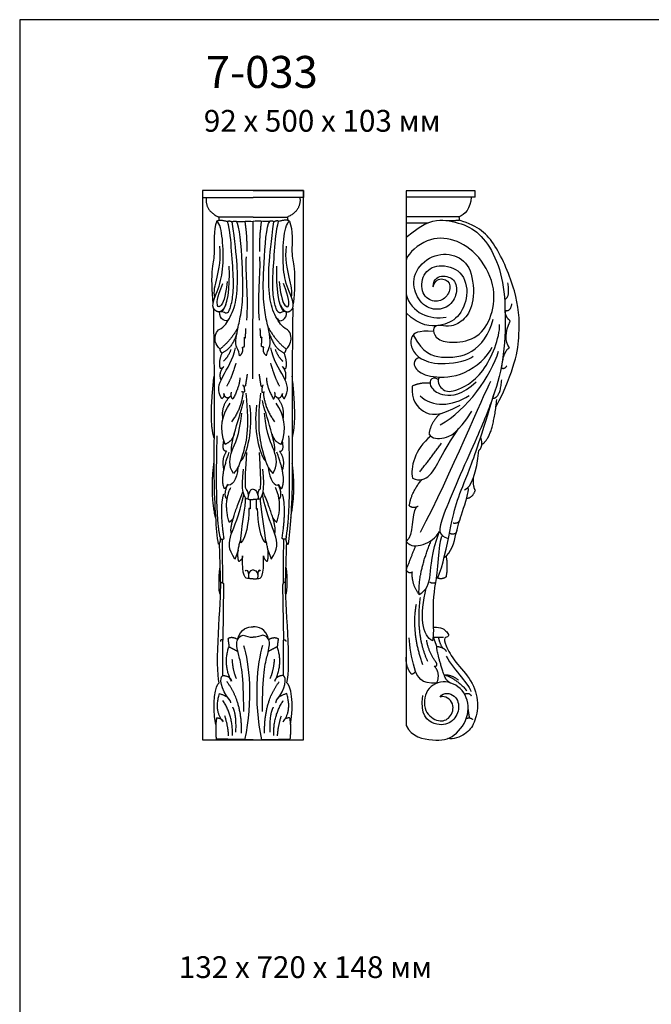
# Model space of a CAD drawing. Units: millimetres. Extents: x -250 to 1338, y -1733 to 220.
# Drawn here: x -250 to 325, y -676 to 220 of the extents above; entities that cross this region are included whole.
import ezdxf

# ---------------------------------------------------------------- set-up
doc = ezdxf.new("R2010")
doc.units = ezdxf.units.MM
doc.layers.add('Default', color=7, linetype='Continuous', true_color=0x000000)
doc.layers.add('По умолчанию', color=7, linetype='Continuous', true_color=0x000000)
doc.styles.add('Arial Обычный', font='txt')

msp = doc.modelspace()

# ---------------------------------------------------------------- linework, layer by layer
at = {"layer": 'Default'}
msp.add_lwpolyline([(-249.96, -1732.95), (1338.08, -1732.95), (1338.08, 220.1), (-249.96, 220.1)], close=True, dxfattribs=at)
at = {"layer": 'Default', "color": 250, "true_color": 0x424242}
for points in [[(-37.46, 64.75), (-83.46, 64.75), (-83.46, 58.43), (-37.46, 58.43)], [(-37.46, 64.75), (8.54, 64.75), (8.54, 58.43), (-37.46, 58.43)], [(164.86, 58.63), (164.86, 64.51), (101.81, 64.51), (101.81, -422.24)], [(164.86, 58.63), (101.81, 58.63)], [(-37.46, 40.46), (-68.65, 40.46)], [(-37.46, 40.46), (-6.26, 40.46)], [(150.26, 40.81), (101.81, 40.81)], [(-64.37, -294.35), (-64.99, -344.51)], [(-10.55, -294.35), (-9.93, -344.51)]]:
    msp.add_lwpolyline(points, dxfattribs=at)
for points, degree in [([(-80, 58.43), (-81.58, 46.37), (-68.65, 40.46)], 2), ([(5.09, 58.43), (6.66, 46.37), (-6.26, 40.46)], 2), ([(160.96, 58.63), (160.83, 48.75), (154.87, 42.24), (150.26, 40.81)], 3), ([(-70.48, 36.82), (-73.86, 28.5), (-71.67, 4.08), (-75.43, -1.18), (-75.43, -26.68), (-73.97, -38.51)], 3), ([(-73.64, -42.29), (-75.21, -37.41), (-68.11, -24.83), (-64.3, -5.16), (-64.82, 21.31), (-67.7, 34.8), (-70.48, 36.82)], 3), ([(-67.52, -79.63), (-72.11, -75.45), (-72.61, -66.9), (-69.19, -61.56), (-64.1, -60.5), (-54.43, -44.48), (-51.35, -26.08), (-51.43, 0.68), (-56.38, 36.11)], 3), ([(-70.48, 36.82), (-68.42, 38.64), (-60.68, 36.55)], 2), ([(-67.92, -45.7), (-65.51, -45.08), (-62.21, -47.33), (-59.28, -46.21), (-55.98, -34.69), (-54.84, -18.16), (-57.12, 9.26), (-58.27, 28.41), (-60.68, 36.55)], 3), ([(-60.68, 36.55), (-59.35, 37.61), (-56.38, 36.11)], 2), ([(-56.38, 36.11), (-54.42, 37.4), (-52.58, 36.56)], 2), ([(-49.78, -85.76), (-50.8, -79.87), (-53.59, -78.37), (-52.83, -66.1), (-49.4, -52.95), (-46.48, -36.05), (-46.73, -5.88), (-49.65, 33.3), (-52.58, 36.56)], 3), ([(-52.58, 36.56), (-45.89, 36.1), (-42.94, 37.45), (-37.46, 36.43)], 3), ([(-45.01, 36.68), (-42.93, 23.31), (-43.25, 9.25)], 2), ([(-37.61, -106.85), (-37.53, -35.21), (-37.46, 36.43)], 2), ([(-22.34, 36.56), (-29.02, 36.1), (-31.98, 37.45), (-37.46, 36.43)], 3), ([(-29.91, 36.68), (-31.98, 23.31), (-31.67, 9.25)], 2), ([(-25.13, -85.76), (-24.12, -79.87), (-21.32, -78.37), (-22.08, -66.1), (-25.51, -52.95), (-28.44, -36.05), (-28.18, -5.88), (-25.26, 33.3), (-22.34, 36.56)], 3), ([(-7.39, -79.63), (-2.81, -75.45), (-2.31, -66.9), (-5.73, -61.56), (-10.81, -60.5), (-20.48, -44.48), (-23.57, -26.08), (-23.48, 0.68), (-18.53, 36.11)], 3), ([(-18.53, 36.11), (-20.49, 37.4), (-22.34, 36.56)], 2), ([(-6.99, -45.7), (-9.41, -45.08), (-12.71, -47.33), (-15.63, -46.21), (-18.93, -34.69), (-20.08, -18.16), (-17.79, 9.26), (-16.65, 28.41), (-14.23, 36.55)], 3), ([(-14.23, 36.55), (-15.57, 37.61), (-18.53, 36.11)], 2), ([(-4.44, 36.82), (-6.49, 38.64), (-14.23, 36.55)], 2), ([(-1.28, -42.29), (0.3, -37.41), (-6.8, -24.83), (-10.61, -5.16), (-10.1, 21.31), (-7.21, 34.8), (-4.44, 36.82)], 3), ([(-4.44, 36.82), (-1.05, 28.5), (-3.25, 4.08), (0.52, -1.18), (0.52, -26.68), (-0.94, -38.51)], 3), ([(101.81, 22.11), (120.07, 37.18), (135.25, 38.85), (158.25, 33.42), (174.34, 20.75), (188.44, -6.29), (192.73, -39.51), (191.79, -86.4), (181.75, -123.14), (168.67, -154.93), (129.1, -242.95), (131.16, -248.83), (140.19, -252.1)], 3), ([(138.02, 37.29), (144.21, 37.45), (150.4, 37.6)], 2), ([(150.4, 37.6), (150.33, 39.2), (150.26, 40.81)], 2), ([(183.59, -132.59), (201.08, -98.35), (206.45, -63.73), (203.18, -28.88), (183.1, 18.69), (168.07, 32.02), (150.4, 37.6)], 3), ([(101.81, 35.23), (111.66, 35.23), (121.51, 35.23)], 2), ([(126.54, -23.11), (126.83, -14.57), (136.27, -11.82), (147.56, -16.57), (148.55, -30.84), (139.74, -43.23), (122.12, -44.61), (109.58, -31.22), (106.85, -10.69), (125.1, 7.2), (146.82, 7.33), (162.21, -5.19), (164.47, -37.47), (155.36, -53.52), (142.8, -59.7), (133, -57.86), (128.36, -58.48), (125.48, -62.33), (129.62, -71.29), (144.18, -74.84), (168.08, -70.21), (180.65, -50.12), (184.02, -21.39), (166.55, 9.36), (142.19, 22.49), (117.98, 21.26), (101.81, 5.03), (101.81, 0.71)], 3), ([(-72.3, -32.28), (-75.12, -22.97), (-65.47, -8.77), (-67.75, 13.97)], 3), ([(-2.61, -32.28), (0.21, -22.97), (-9.44, -8.77), (-7.17, 13.97)], 3), ([(-43.17, -53.38), (-41.41, -33.82), (-44.59, -9.53), (-43.57, 4.37)], 3), ([(-31.75, -53.38), (-33.5, -33.82), (-30.33, -9.53), (-31.34, 4.37)], 3), ([(-65.72, -45.57), (-60.68, -41.29), (-58.52, -24.26), (-59.14, -4.18)], 3), ([(-9.2, -45.57), (-14.23, -41.29), (-16.39, -24.26), (-15.77, -4.18)], 3), ([(126.54, -23.11), (127.75, -16.93), (136.1, -13.99), (143.74, -20.99), (138.91, -33.76), (127.55, -38.02), (115.18, -30.41), (116.09, -10.54), (130.47, -1.42), (153.79, -7.3), (159.62, -31.22), (149.37, -52.21), (134.08, -59.2), (114.98, -59.3), (101.81, -46.73)], 3), ([(-61.1, -18.18), (-62.98, -34.41), (-66.9, -40.98), (-70.3, -42.3), (-70.61, -33.78), (-65.05, -20.09)], 3), ([(-13.81, -18.18), (-11.94, -34.41), (-8.01, -40.98), (-4.62, -42.3), (-4.31, -33.78), (-9.86, -20.09)], 3), ([(191.44, -34.4), (196.9, -32.85), (194.44, -19.3)], 2), ([(101.81, -29.53), (106.52, -47.38), (123.59, -52.84), (138.3, -50.72)], 3), ([(-73.64, -42.29), (-72.33, -131.53), (-74.4, -203.65), (-71.15, -244.08), (-69.38, -257.17)], 3), ([(-67.92, -45.7), (-71.07, -46.24), (-73.64, -42.29)], 2), ([(-62.26, -39.5), (-65.72, -45.57), (-67.92, -45.7)], 2), ([(-12.65, -39.5), (-9.2, -45.57), (-6.99, -45.7)], 2), ([(-6.99, -45.7), (-3.85, -46.24), (-1.28, -42.29)], 2), ([(-1.28, -42.29), (-2.58, -131.53), (-0.51, -203.65), (-3.76, -244.08), (-5.53, -257.17)], 3), ([(191.96, -44.5), (196.9, -45.82), (198.22, -38.38)], 2), ([(196.71, -54.21), (192.08, -50.2), (191.96, -44.5)], 2), ([(-59.22, -51.96), (-62.1, -56.44), (-68.3, -52.59), (-67.92, -45.7)], 3), ([(-15.7, -51.96), (-12.81, -56.44), (-6.61, -52.59), (-6.99, -45.7)], 3), ([(108.3, -66.73), (117.39, -83.6), (133.09, -88.56), (163, -85.99), (177.55, -66.43), (181.14, -52.51)], 3), ([(-51.18, -59.9), (-57.6, -71.67), (-67.52, -79.63)], 2), ([(-44.44, -69.34), (-44.2, -65.17), (-43.96, -60.99)], 2), ([(-30.48, -69.34), (-30.72, -65.17), (-30.96, -60.99)], 2), ([(-23.74, -59.9), (-17.31, -71.67), (-7.39, -79.63)], 2), ([(126.73, -63.72), (112.49, -62.53), (105.3, -67.68), (106.06, -79.12), (113.82, -89.23), (134.63, -95.15), (159.41, -89.81), (163, -85.99)], 3), ([(132.29, -105.12), (129.27, -108.59), (134.2, -117.51), (143.75, -119.74), (172.89, -105.81), (187.13, -69.42), (187.01, -57.28)], 3), ([(195.95, -78.44), (191.46, -72.72), (191.94, -63.74), (196.71, -54.21)], 3), ([(-52.23, -65.02), (-56.18, -78.81), (-65.77, -83.33)], 2), ([(-45.38, -68.74), (-45.11, -69.54), (-44.44, -69.34)], 2), ([(-45.18, -77.32), (-45.28, -73.03), (-45.38, -68.74)], 2), ([(-29.53, -68.74), (-29.8, -69.54), (-30.48, -69.34)], 2), ([(-29.73, -77.32), (-29.63, -73.03), (-29.53, -68.74)], 2), ([(-22.69, -65.02), (-18.73, -78.81), (-9.14, -83.33)], 2), ([(-65.88, -124.8), (-70.62, -117.43), (-67.06, -105.91), (-55.37, -89.01), (-53.59, -78.37)], 3), ([(-65.77, -83.33), (-67.35, -82.02), (-67.52, -79.63)], 2), ([(-57.55, -79.91), (-60.43, -87.31), (-64.55, -90.66)], 2), ([(-49.78, -85.76), (-45.79, -82.78), (-47.21, -78.06)], 2), ([(-47.21, -78.06), (-46.19, -77.69), (-45.18, -77.32)], 2), ([(-27.71, -78.06), (-28.72, -77.69), (-29.73, -77.32)], 2), ([(-25.13, -85.76), (-29.13, -82.78), (-27.71, -78.06)], 2), ([(-9.03, -124.8), (-4.3, -117.43), (-7.85, -105.91), (-19.54, -89.01), (-21.32, -78.37)], 3), ([(-17.36, -79.91), (-14.48, -87.31), (-10.37, -90.66)], 2), ([(-9.14, -83.33), (-7.56, -82.02), (-7.39, -79.63)], 2), ([(113.8, -87.15), (107.63, -90), (109.34, -99.23), (124.08, -105.79), (155.05, -105.43), (176.05, -86.77), (180.32, -77.79)], 3), ([(188.76, -96.94), (190.71, -81.05), (195.95, -78.44)], 2), ([(-67.28, -97.22), (-68.93, -91.44), (-65.77, -83.33)], 2), ([(-7.63, -97.22), (-5.98, -91.44), (-9.14, -83.33)], 2), ([(132.74, -148.45), (157.31, -135.53), (179.65, -103.49), (185.98, -81.46)], 3), ([(-66.67, -107.85), (-68.93, -101.07), (-64.2, -95.6)], 2), ([(-64.2, -95.6), (-65.78, -97.78), (-67.28, -97.22)], 2), ([(-53.23, -92.59), (-57.04, -105.86), (-61.49, -113.38)], 2), ([(-21.69, -92.59), (-17.87, -105.86), (-13.43, -113.38)], 2), ([(-8.25, -107.85), (-5.98, -101.07), (-10.72, -95.6)], 2), ([(-10.72, -95.6), (-9.14, -97.78), (-7.63, -97.22)], 2), ([(193.49, -95.03), (190.85, -98.65), (188.76, -96.94)], 2), ([(-73.05, -160.55), (-77.7, -145.48), (-73.02, -104.25)], 2), ([(-49.6, -105.87), (-49.5, -113.27), (-55.98, -125.24)], 2), ([(-42.85, -102.39), (-43.67, -107.76), (-44.49, -113.13)], 2), ([(-32.07, -102.39), (-31.24, -107.76), (-30.42, -113.13)], 2), ([(-25.31, -105.87), (-25.42, -113.27), (-18.93, -125.24)], 2), ([(-1.87, -160.55), (2.78, -145.48), (-1.9, -104.25)], 2), ([(131.07, -107.39), (127.68, -104.75), (122.86, -107.44), (123.6, -114.83), (134.28, -123.09), (152.88, -121.46), (165.55, -109.57)], 3), ([(180.7, -124.46), (187.73, -124.24), (188.93, -107.48)], 2), ([(-44.49, -113.13), (-46.04, -114.35), (-46.55, -112.32)], 2), ([(-45.82, -113.52), (-45.09, -117.69), (-45.58, -118.98)], 2), ([(-30.42, -113.13), (-28.88, -114.35), (-28.36, -112.32)], 2), ([(-29.09, -113.52), (-29.83, -117.69), (-29.33, -118.98)], 2), ([(107.26, -113.48), (106.39, -125.87), (116.57, -138.76), (131.71, -141.39), (151.07, -130.63)], 3), ([(123.55, -110.69), (114.33, -109.98), (107.26, -113.48)], 2), ([(114.97, -246.18), (142.83, -193.14), (172.38, -120.69), (179, -108.87)], 3), ([(-64.24, -119.93), (-63.15, -122.57), (-65.88, -124.8)], 2), ([(-64.92, -142.75), (-66.59, -131.49), (-59.04, -123.42)], 2), ([(-60.84, -124.19), (-63.31, -123.69), (-64.24, -119.93)], 2), ([(-57.49, -122.18), (-59.91, -124.3), (-60.84, -124.19)], 2), ([(-55.98, -125.24), (-58.47, -122.27), (-57.03, -118.82)], 2), ([(-46.74, -118.76), (-47.59, -132.95), (-57.01, -145.74)], 2), ([(-44.22, -119.88), (-40.13, -152.08), (-48.6, -181.3), (-50.91, -187.97), (-55.45, -192.91)], 3), ([(-45.58, -118.98), (-46.74, -118.76), (-47.9, -118.55)], 2), ([(-30.7, -119.88), (-34.78, -152.08), (-26.31, -181.3), (-24, -187.97), (-19.46, -192.91)], 3), ([(-29.33, -118.98), (-28.17, -118.76), (-27.02, -118.55)], 2), ([(-28.17, -118.76), (-27.32, -132.95), (-17.91, -145.74)], 2), ([(-18.93, -125.24), (-16.44, -122.27), (-17.88, -118.82)], 2), ([(-17.43, -122.18), (-15, -124.3), (-14.07, -124.19)], 2), ([(-9.99, -142.75), (-8.32, -131.49), (-15.87, -123.42)], 2), ([(-14.07, -124.19), (-11.6, -123.69), (-10.68, -119.93)], 2), ([(-10.68, -119.93), (-11.77, -122.57), (-9.03, -124.8)], 2), ([(114.65, -122.27), (125.69, -132.78), (143.32, -132.16), (159.33, -121.89)], 3), ([(130.61, -287.88), (135.35, -277.2), (142.68, -239.91), (147.77, -217.51), (158.56, -192.98), (169.98, -160.19), (182.49, -118.52)], 3), ([(-63.01, -166.32), (-68.82, -152.2), (-65.53, -138.46), (-58.36, -128.92)], 3), ([(-56.98, -173.25), (-59.28, -166.29), (-46.43, -132.05), (-46.02, -126.37)], 3), ([(-40.69, -130.75), (-37.46, -151.74), (-43.37, -176.74), (-48.6, -181.3)], 3), ([(-34.23, -130.75), (-37.46, -151.74), (-31.55, -176.74), (-26.31, -181.3)], 3), ([(-17.94, -173.25), (-15.64, -166.29), (-28.49, -132.05), (-28.9, -126.37)], 3), ([(-11.9, -166.32), (-6.1, -152.2), (-9.39, -138.46), (-16.55, -128.92)], 3), ([(170.78, -166.34), (180.74, -161.26), (184.42, -125.57)], 2), ([(-55.45, -192.91), (-60, -185.85), (-58.08, -171.47), (-49.95, -159.23), (-47.8, -138.02)], 3), ([(-19.46, -192.91), (-14.92, -185.85), (-16.83, -171.47), (-24.96, -159.23), (-27.11, -138.02)], 3), ([(122.58, -156.73), (125.59, -161.59), (136.15, -161.59), (148.01, -156.63), (161.79, -136.25)], 3), ([(133.04, -138.3), (124.59, -145.68), (122.58, -156.73)], 2), ([(107.69, -197.2), (114.31, -200.25), (124.34, -196.05), (132.28, -180.03), (142.12, -162.86), (149.94, -151.72)], 3), ([(-67.62, -250.13), (-72.05, -227.65), (-70.13, -158.57)], 2), ([(-54.58, -156.66), (-56.23, -163.5), (-63.01, -166.32)], 2), ([(-20.34, -156.66), (-18.68, -163.5), (-11.9, -166.32)], 2), ([(-7.29, -250.13), (-2.86, -227.65), (-4.78, -158.57)], 2), ([(124.42, -158.91), (109.58, -170.49), (105.42, -187.66), (107.69, -197.2)], 3), ([(167.98, -172.05), (172.62, -167.75), (169.66, -159.96)], 2), ([(-61.56, -172.59), (-66.09, -173.05), (-64.13, -163.26)], 2), ([(-13.35, -172.59), (-8.83, -173.05), (-10.78, -163.26)], 2), ([(114.38, -191.39), (124.29, -178.37), (134.19, -165.34)], 2), ([(-63.52, -206.67), (-68.12, -197.35), (-59.1, -173.42)], 2), ([(-61.56, -172.59), (-66.89, -179.97), (-64.06, -189.82)], 2), ([(-11.4, -206.67), (-6.79, -197.35), (-15.81, -173.42)], 2), ([(-13.35, -172.59), (-8.02, -179.97), (-10.86, -189.82)], 2), ([(155.07, -207.59), (161.15, -205.59), (166.49, -191.82), (167.98, -172.05)], 3), ([(-71.74, -232.75), (-76.55, -211.1), (-73.13, -183.56)], 2), ([(-51.25, -187.17), (-52.01, -198.68), (-57.71, -205.48), (-60.65, -202.81)], 3), ([(-23.67, -187.17), (-22.9, -198.68), (-17.21, -205.48), (-14.26, -202.81)], 3), ([(-3.18, -232.75), (1.63, -211.1), (-1.79, -183.56)], 2), ([(-42.05, -216.15), (-46.08, -216.08), (-48.49, -208.49), (-46.27, -188.96)], 3), ([(-32.86, -216.15), (-28.83, -216.08), (-26.42, -208.49), (-28.65, -188.96)], 3), ([(164.9, -208.13), (162.72, -205.27), (163.33, -196.25)], 2), ([(-60.65, -202.81), (-61.44, -205.22), (-63.52, -206.67)], 2), ([(-61.13, -216.18), (-64.7, -213.45), (-60.65, -202.81)], 2), ([(-59.1, -237.28), (-64.69, -219.5), (-57.71, -205.48)], 2), ([(-15.81, -237.28), (-10.22, -219.5), (-17.21, -205.48)], 2), ([(-14.26, -202.81), (-13.48, -205.22), (-11.4, -206.67)], 2), ([(-13.79, -216.18), (-10.22, -213.45), (-14.26, -202.81)], 2), ([(104.71, -222.24), (106.53, -209.68), (116.2, -198.41)], 2), ([(135.93, -269.51), (143.44, -265.19), (147.42, -245.56), (152.17, -230.27), (159.37, -208.95), (158.45, -206.01)], 3), ([(-63.86, -252.14), (-68.03, -224.53), (-64.21, -211.58)], 2), ([(-53.95, -270.69), (-60.43, -261.86), (-59.09, -249.19), (-50.55, -232.25), (-45.92, -212.17)], 3), ([(-57.03, -247.34), (-60.12, -241.89), (-46.59, -209.41)], 2), ([(-37.46, -207.17), (-40.98, -206.74), (-42.52, -214.17), (-42.05, -216.15)], 3), ([(-37.46, -207.17), (-33.94, -206.74), (-32.39, -214.17), (-32.86, -216.15)], 3), ([(-20.97, -270.69), (-14.48, -261.86), (-15.82, -249.19), (-24.36, -232.25), (-29, -212.17)], 3), ([(-17.89, -247.34), (-14.79, -241.89), (-28.33, -209.41)], 2), ([(-11.06, -252.14), (-6.88, -224.53), (-10.71, -211.58)], 2), ([(156.97, -215.47), (162.46, -214.98), (164.9, -208.13)], 2), ([(-48.66, -255.91), (-49.3, -247.65), (-43.45, -220.36), (-44.29, -215.13)], 3), ([(-42.05, -216.15), (-39.72, -216.75), (-37.46, -216.57)], 2), ([(-40.22, -216.5), (-40.18, -220.79), (-40.15, -225.07)], 2), ([(-32.86, -216.15), (-35.19, -216.75), (-37.46, -216.57)], 2), ([(-34.69, -216.5), (-34.73, -220.79), (-34.77, -225.07)], 2), ([(-26.25, -255.91), (-25.62, -247.65), (-31.46, -220.36), (-30.62, -215.13)], 3), ([(111.25, -223.22), (105.62, -230.42), (109.76, -248.65), (101.81, -254.83)], 3), ([(104.71, -222.24), (108.44, -224.88), (112.77, -222.55)], 2), ([(-55.33, -232.93), (-56.63, -235.5), (-59.1, -237.28)], 2), ([(-41.29, -224.62), (-41.29, -237.13), (-44.09, -252.66), (-48.66, -255.91)], 3), ([(-40.15, -225.07), (-40.72, -224.85), (-41.29, -224.62)], 2), ([(-34.77, -225.07), (-34.19, -224.85), (-33.62, -224.62)], 2), ([(-33.62, -224.62), (-33.62, -237.13), (-30.82, -252.66), (-26.25, -255.91)], 3), ([(-19.58, -232.93), (-18.28, -235.5), (-15.81, -237.28)], 2), ([(151.11, -233.89), (149.56, -239.01), (144.77, -238.12)], 2), ([(-67.62, -250.13), (-66.53, -255.69), (-69.38, -257.17)], 2), ([(-67.62, -250.13), (-67.39, -254), (-63.86, -252.14)], 2), ([(-7.29, -250.13), (-7.53, -254), (-11.06, -252.14)], 2), ([(-7.29, -250.13), (-8.39, -255.69), (-5.53, -257.17)], 2), ([(101.81, -254.83), (105.93, -259.62), (116.8, -259.16), (129.37, -251.59), (132.25, -245.25)], 3), ([(113.62, -302.86), (120.6, -299.48), (125.2, -286.66), (124.43, -266.58), (132.25, -245.25)], 3), ([(128.88, -292.07), (130.41, -284.19), (131.79, -256.69), (134.41, -249.83)], 3), ([(147.97, -244.85), (146.83, -249.55), (141.66, -247.38)], 2), ([(-66.98, -291.84), (-67.52, -273.9), (-68.05, -255.96)], 2), ([(-65.03, -292.48), (-65.19, -272.59), (-65.35, -252.7)], 2), ([(-50.41, -273.08), (-52.82, -265.72), (-48.66, -252.55)], 2), ([(-24.51, -273.08), (-22.1, -265.72), (-26.26, -252.55)], 2), ([(-9.88, -292.48), (-9.72, -272.59), (-9.56, -252.7)], 2), ([(-7.93, -291.84), (-7.4, -273.9), (-6.86, -255.96)], 2), ([(101.81, -280.92), (106.14, -269.83), (110.48, -258.73)], 2), ([(113.62, -302.86), (112.79, -282.49), (124.8, -253.69)], 2), ([(-51.01, -262.73), (-52.48, -266.71), (-53.95, -270.69)], 2), ([(-46.98, -267.81), (-47.06, -270.97), (-50.41, -273.08)], 2), ([(-41.54, -288.26), (-44.55, -289.23), (-47.67, -286.38), (-46.98, -267.81)], 3), ([(-33.37, -288.26), (-30.36, -289.23), (-27.24, -286.38), (-27.94, -267.81)], 3), ([(-27.94, -267.81), (-27.85, -270.97), (-24.51, -273.08)], 2), ([(-23.91, -262.73), (-22.44, -266.71), (-20.97, -270.69)], 2), ([(138.53, -286.66), (140.22, -276.15), (138.38, -267.66)], 2), ([(-67.14, -302.58), (-69.38, -303.65), (-68.45, -278.56), (-67.39, -278.18)], 3), ([(-44.33, -281.64), (-43.9, -279.53), (-41.38, -280.77), (-41.67, -285.55)], 3), ([(-37.46, -280.61), (-41.49, -281.04), (-42.04, -284.87), (-41.54, -288.26)], 3), ([(-37.46, -280.61), (-33.42, -281.04), (-32.88, -284.87), (-33.37, -288.26)], 3), ([(-30.58, -281.64), (-31.02, -279.53), (-33.53, -280.77), (-33.24, -285.55)], 3), ([(-7.77, -302.58), (-5.53, -303.65), (-6.47, -278.56), (-7.52, -278.18)], 3), ([(107.38, -282.45), (105.49, -284.93), (101.81, -280.92)], 2), ([(113.62, -302.86), (107, -294.28), (107.38, -282.45)], 2), ([(129.55, -287.48), (134.39, -289.6), (138.53, -286.66)], 2), ([(-68.24, -383.28), (-72.51, -370.04), (-66.39, -307.83), (-66.98, -291.84)], 3), ([(-66.98, -291.84), (-64.21, -292.03), (-64.37, -294.35)], 2), ([(-37.46, -288.86), (-40.23, -288.8), (-41.54, -288.26)], 2), ([(-37.46, -288.86), (-34.68, -288.8), (-33.37, -288.26)], 2), ([(-7.93, -291.84), (-10.7, -292.03), (-10.55, -294.35)], 2), ([(-6.68, -383.28), (-2.4, -370.04), (-8.52, -307.83), (-7.93, -291.84)], 3), ([(128.88, -292.07), (125.51, -293.61), (123.67, -291.76)], 2), ([(126.21, -345.15), (128.44, -334.52), (124.35, -316.25), (128.88, -292.07)], 3), ([(126.21, -345.15), (116.4, -341.65), (114.04, -321.37), (120.11, -297.21)], 3), ([(117.21, -366.94), (106.62, -338.52), (111.16, -311.82)], 2), ([(121.57, -363.89), (110.5, -339.78), (114.87, -305.63)], 2), ([(-46.04, -409.45), (-45.84, -375.87), (-51.46, -354.69), (-53.59, -344.77), (-46.62, -337.71), (-41.2, -342.48), (-37.46, -341.71)], 3), ([(-51.57, -343.91), (-49.12, -333.88), (-41.96, -332.16), (-37.46, -332.35)], 3), ([(-23.35, -343.91), (-25.79, -333.88), (-32.96, -332.16), (-37.46, -332.35)], 3), ([(-28.88, -409.45), (-29.07, -375.87), (-23.45, -354.69), (-21.32, -344.77), (-28.3, -337.71), (-33.72, -342.48), (-37.46, -341.71)], 3), ([(126.9, -332.66), (133.92, -332.35), (140.21, -337.6), (141.28, -341.62), (135.91, -341.77), (136.99, -348.11), (146.03, -364.64), (162.27, -380.71), (168.55, -402.03), (164.26, -420.57), (156.75, -430.46), (144.96, -435.09), (139.55, -434.08)], 3), ([(-64.99, -344.51), (-67, -343.29), (-67.25, -345.8)], 2), ([(-65.14, -376.6), (-65.06, -360.55), (-64.99, -344.51)], 2), ([(-51.57, -343.91), (-56.87, -340.94), (-60.36, -343.23)], 2), ([(-60.36, -343.23), (-59.88, -346.86), (-59.4, -350.49)], 2), ([(-46.11, -349.29), (-41.09, -364.61), (-37.46, -399.94), (-45.17, -435.09)], 3), ([(-28.8, -349.29), (-33.82, -364.61), (-37.46, -399.94), (-29.74, -435.09)], 3), ([(-23.35, -343.91), (-18.04, -340.94), (-14.56, -343.23)], 2), ([(-14.56, -343.23), (-15.04, -346.86), (-15.51, -350.49)], 2), ([(-9.93, -344.51), (-7.92, -343.29), (-7.66, -345.8)], 2), ([(-9.78, -376.6), (-9.85, -360.55), (-9.93, -344.51)], 2), ([(129.73, -383.74), (115.43, -384.66), (108.81, -372.45), (104.78, -349.57), (104.72, -342.46)], 3), ([(129.41, -365), (122.38, -355.98), (120.57, -344.53)], 2), ([(126.7, -341.79), (131.31, -341.78), (135.91, -341.77)], 2), ([(129.85, -350.31), (128.27, -346.05), (126.7, -341.79)], 2), ([(131.31, -341.78), (131.47, -345.48), (134.79, -351.39)], 2), ([(-57.2, -381.94), (-65.02, -366.33), (-59.4, -350.49)], 2), ([(-59.4, -350.49), (-55.43, -352.59), (-51.46, -354.69)], 2), ([(-15.51, -350.49), (-19.48, -352.59), (-23.45, -354.69)], 2), ([(-17.72, -381.94), (-9.9, -366.33), (-15.51, -350.49)], 2), ([(136.34, -375.95), (129.48, -355.19), (129.85, -350.31)], 2), ([(129.85, -350.31), (136.43, -350.69), (138.41, -354.82)], 2), ([(-56.68, -361.92), (-55.92, -372.82), (-52.74, -379.45)], 2), ([(-18.23, -361.92), (-18.99, -372.82), (-22.17, -379.45)], 2), ([(106.52, -375.33), (101.81, -369.55), (101.81, -360.12)], 2), ([(127.27, -368.16), (131.02, -368.55), (129.41, -365)], 2), ([(138.38, -359.19), (145.58, -372.33), (160.48, -385.98), (160.73, -391.23)], 3), ([(110.33, -372.45), (108.73, -376.04), (106.52, -375.33)], 2), ([(129.73, -383.74), (133.61, -373.97), (127.27, -368.16)], 2), ([(136.34, -375.95), (147.5, -379.4), (157.01, -390.32)], 2), ([(136.34, -375.95), (137.21, -380.58), (142.34, -383.46)], 2), ([(136.34, -375.95), (143.54, -375.82), (149.5, -380.95)], 2), ([(-71.38, -421.28), (-75.21, -401.98), (-71.72, -385.19), (-68.24, -383.28)], 3), ([(-58.74, -399.13), (-67.46, -388.81), (-68.24, -378.7), (-65.14, -376.6)], 3), ([(-65.14, -376.6), (-57.78, -377.17), (-57.2, -381.94)], 2), ([(-47.9, -429.08), (-47.52, -400.26), (-61.27, -382.33)], 2), ([(-27.01, -429.08), (-27.4, -400.26), (-13.65, -382.33)], 2), ([(-9.78, -376.6), (-17.13, -377.17), (-17.72, -381.94)], 2), ([(-16.17, -399.13), (-7.45, -388.81), (-6.68, -378.7), (-9.78, -376.6)], 3), ([(-3.53, -421.28), (0.29, -401.98), (-3.19, -385.19), (-6.68, -383.28)], 3), ([(101.81, -422.24), (106.83, -432.37), (128.16, -437.02), (146.33, -433.82), (160.74, -412.31), (156.71, -390.79), (137.97, -379.16), (118.36, -387.88), (117.22, -410.76), (131.96, -419.79), (142.29, -416.08), (147.19, -402.13), (137.68, -394.57), (132.78, -396.32)], 3), ([(-64.85, -418.73), (-72.94, -408.75), (-68.04, -393.2)], 2), ([(-68.04, -393.2), (-58.75, -395.68), (-57.97, -401.6)], 2), ([(-6.87, -393.2), (-16.17, -395.68), (-16.94, -401.6)], 2), ([(-10.07, -418.73), (-1.98, -408.75), (-6.87, -393.2)], 2), ([(132.78, -396.32), (136.11, -391.3), (148.08, -393.94), (151.09, -407.62), (144.04, -420.24), (128.37, -423.74), (114.2, -412.59), (117.11, -394.85)], 3), ([(154.98, -393.56), (159.18, -391.72), (161.04, -395.1)], 2), ([(-56.23, -431.37), (-55.65, -413.24), (-64.94, -399.5)], 2), ([(-18.68, -431.37), (-19.26, -413.24), (-9.97, -399.5)], 2), ([(-53.13, -428.12), (-52.36, -411.71), (-56.04, -405.42)], 2), ([(-21.78, -428.12), (-22.56, -411.71), (-18.88, -405.42)], 2), ([(159.62, -415.29), (159.01, -411.26), (158.39, -407.23)], 2), ([(-70.68, -415.14), (-72.14, -423.72), (-71.04, -434.53)], 2), ([(-70.68, -415.14), (-65.58, -415.5), (-64.85, -418.73)], 2), ([(-59.72, -431.56), (-60.1, -423.35), (-63.2, -413.24)], 2), ([(-15.2, -431.56), (-14.81, -423.35), (-11.71, -413.24)], 2), ([(-4.24, -415.14), (-9.34, -415.5), (-10.07, -418.73)], 2), ([(-4.24, -415.14), (-2.77, -423.72), (-3.87, -434.53)], 2), ([(156.61, -415.73), (160.54, -414.49), (162.28, -416.62)], 2), ([(-37.46, -435.25), (-54.25, -434.89), (-71.04, -434.53)], 2), ([(-37.46, -435.25), (-20.66, -434.89), (-3.87, -434.53)], 2)]:
    msp.add_open_spline(points, degree=degree, dxfattribs=at)
for points in [[(-41.77, -212.48), (-41.82, -209.69), (-43.69, -206.58), (-45.34, -206.28), (-43.16, -173.6)], [(-33.14, -212.48), (-33.1, -209.69), (-31.22, -206.58), (-29.57, -206.28), (-31.75, -173.6)]]:
    msp.add_open_spline(points, degree=3, knots=[3.976968, 3.976968, 3.976968, 3.976968, 14.937203, 29.874406, 29.874406, 29.874406, 29.874406], dxfattribs=at)
at = {"layer": 'По умолчанию'}
msp.add_lwpolyline([(-83.46, -435.25), (8.54, -435.25), (8.54, 64.75), (-83.46, 64.75)], close=True, dxfattribs=at)
at = {"layer": 'По умолчанию', "color": 250, "true_color": 0x424242}
for points in [[(-68.65, 40.46), (-68.65, 37.57)], [(-6.26, 40.46), (-6.26, 37.57)]]:
    msp.add_lwpolyline(points, dxfattribs=at)

# ---------------------------------------------------------------- texts
at = {"layer": 'Default', "attachment_point": 1, "style": 'Arial Обычный'}
for s, insert, char_height, width in [('7-033', (-80.5, 187.12), 29.111, 261.3679), ('92 x 500 x 103 мм', (-82.36, 137.98), 19.8243, 488.2811), ('132 x 720 x 148 мм', (-105.03, -632.16), 19.8243, 518.8795)]:
    msp.add_mtext(s, dxfattribs=dict(at, insert=insert, char_height=char_height, width=width))

doc.saveas('drawing.dxf')
